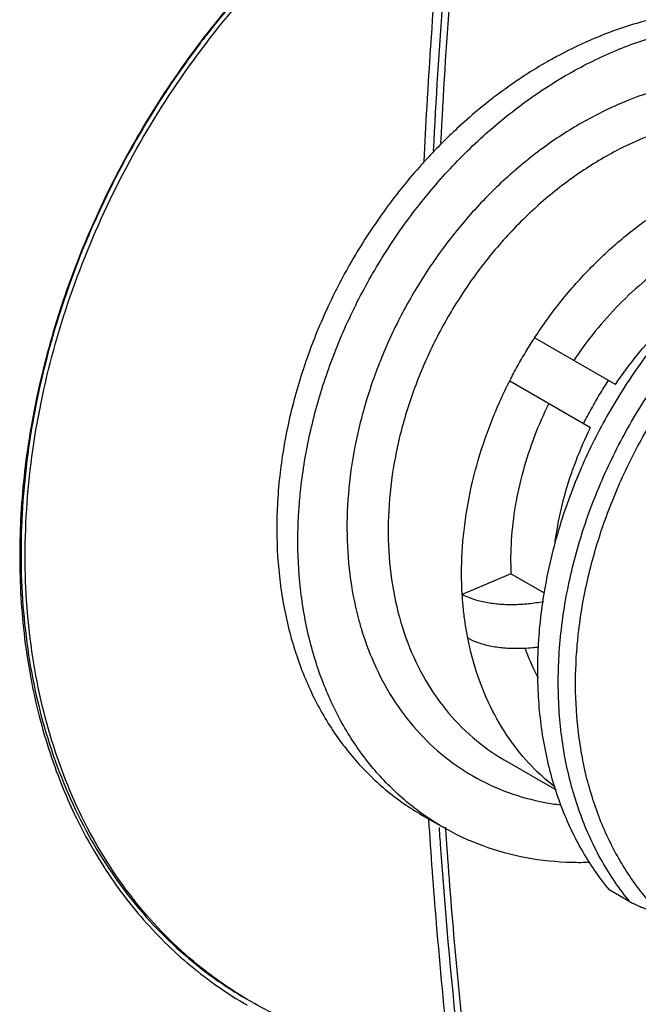
# Model space of a CAD drawing. Extents: x 0 to 2193, y 0 to 3492.
# Drawn here: x 842 to 867, y 2034 to 2074 of the extents above; entities that cross this region are included whole.
import ezdxf

# ---------------------------------------------------------------- set-up
doc = ezdxf.new("R2010")
doc.units = 0
doc.header["$LTSCALE"] = 2.574606
doc.header["$MEASUREMENT"] = 0
doc.layers.get('0').update_dxf_attribs({"linetype": 'CONTINUOUS'})

msp = doc.modelspace()

# ---------------------------------------------------------------- linework, layer by layer
for p, q in [((866.09029, 2059.5229), (862.81914, 2061.41282)), ((861.81857, 2059.6811), (865.08972, 2057.79117)), ((866.26173, 2055.51331), (866.25666, 2055.5151)), ((861.86465, 2051.85979), (859.89357, 2051.03317)), ((863.22089, 2051.07645), (861.86465, 2051.85979)), ((861.59191, 2044.33407), (863.69272, 2043.12069)), ((858.26192, 2042.10007), (859.11771, 2041.60579)), ((866.68045, 2038.58166), (865.83593, 2039.06943))]:
    msp.add_line(p, q)
for points, knots in [([(859.02917, 2069.3015), (859.23024, 2073.26168), (859.91021, 2082.33822), (861.737, 2096.52712), (863.64976, 2106.6881), (864.7552, 2111.76921)], [0, 0, 0, 0, 11.89582505, 27.29432399, 42.89421659, 42.89421659, 42.89421659, 42.89421659]), ([(859.15182, 2082.18894), (858.15812, 2081.62064), (856.21237, 2080.34833), (853.495, 2078.10659), (850.97991, 2075.54229), (848.70818, 2072.69878), (846.71639, 2069.6231), (845.03705, 2066.36583), (843.69788, 2062.9803), (842.72153, 2059.52166), (842.12522, 2056.04713), (841.9869, 2053.7245), (841.9869, 2052.5787)], [0, 0, 0, 0, 3.4341784, 6.95641851, 10.54888882, 14.19024584, 17.85683367, 21.52384236, 25.16644295, 28.76092229, 32.28584059, 35.72322997, 35.72322997, 35.72322997, 35.72322997]), ([(842.20849, 2052.59049), (842.20849, 2054.02129), (842.42629, 2056.93035), (843.35381, 2061.25568), (844.861, 2065.5116), (846.90755, 2069.58758), (849.4402, 2073.37906), (852.39433, 2076.78807), (855.67232, 2079.70591), (858.06497, 2081.31389), (859.28031, 2082.00708)], [0, 0, 0, 0, 4.29241231, 8.71676764, 13.23461632, 17.80034215, 22.36465913, 26.8783825, 31.2962013, 35.49360311, 35.49360311, 35.49360311, 35.49360311]), ([(859.35577, 2082.04997), (859.16358, 2080.16895), (858.82153, 2076.41305), (858.51278, 2071.91377), (858.37472, 2069.29873), (858.33908, 2068.56121)], [0, 0, 0, 0, 5.6724234, 11.31327239, 13.52838924, 13.52838924, 13.52838924, 13.52838924]), ([(859.70814, 2082.07893), (859.68616, 2081.86199), (859.25051, 2077.50553), (858.92638, 2073.13665), (858.72358, 2068.98144)], [0, 0, 0, 0, 0.6541661, 13.1346593, 13.1346593, 13.1346593, 13.1346593]), ([(876.26726, 2073.2739), (875.75037, 2073.57245), (874.65533, 2074.08435), (872.89131, 2074.56531), (871.03212, 2074.75452), (869.112, 2074.64985), (867.1637, 2074.25485), (865.39145, 2073.63727), (864.29615, 2073.11524), (863.83059, 2072.86757)], [0, 0, 0, 0, 1.79073976, 3.60526171, 5.46065691, 7.37279625, 9.35243749, 11.40498846, 12.98700886, 12.98700886, 12.98700886, 12.98700886]), ([(863.14171, 2071.4519), (863.49025, 2071.68303), (864.44966, 2072.27537), (866.07566, 2073.08321), (868.01939, 2073.76053), (869.96771, 2074.15557), (871.88791, 2074.26021), (873.74681, 2074.07113), (875.1939, 2073.67646), (876.00253, 2073.3434), (876.24706, 2073.23153)], [0, 0, 0, 0, 1.2546255, 3.380243, 5.43279894, 7.41244904, 9.32460054, 11.1800108, 12.99455061, 13.80125599, 13.80125599, 13.80125599, 13.80125599]), ([(849.53901, 2073.66908), (849.47925, 2073.5921), (849.3914, 2073.47798), (849.30424, 2073.36334), (849.27614, 2073.32622)], [0, 0, 0, 0, 0.292383849, 0.432038447, 0.432038447, 0.432038447, 0.432038447]), ([(849.27614, 2073.32622), (848.38543, 2072.15004), (846.73783, 2069.67449), (845.39979, 2067.0186), (844.81225, 2065.64905)], [0, 0, 0, 0, 4.42615858, 8.89691775, 8.89691775, 8.89691775, 8.89691775]), ([(863.83059, 2072.86757), (863.6704, 2072.78236), (862.87105, 2072.3414), (861.47426, 2071.42901), (859.87929, 2070.1139), (858.93337, 2069.17397), (858.53771, 2068.74908)], [0, 0, 0, 0, 0.54433542, 2.73848364, 4.99267635, 6.73439256, 6.73439256, 6.73439256, 6.73439256]), ([(868.57313, 2071.64684), (868.40252, 2071.60777), (867.6575, 2071.42065), (866.34816, 2070.96444), (864.69566, 2070.14342), (863.1022, 2069.10251), (861.59456, 2067.85946), (860.19784, 2066.43499), (858.9354, 2064.8533), (858.19898, 2063.71241), (857.85837, 2063.12354)], [0, 0, 0, 0, 0.52509045, 2.30396797, 4.14616945, 6.04776462, 8.00139839, 9.99686096, 12.02187104, 14.06272879, 14.06272879, 14.06272879, 14.06272879]), ([(858.25566, 2066.93474), (858.5013, 2067.24266), (859.24883, 2068.13211), (860.59049, 2069.50043), (862.00728, 2070.66853), (862.88047, 2071.27866), (863.14171, 2071.4519)], [0, 0, 0, 0, 1.18168734, 3.48412791, 5.73831033, 6.67870338, 6.67870338, 6.67870338, 6.67870338]), ([(875.99814, 2069.27201), (875.54737, 2069.53236), (874.58661, 2069.97233), (873.03275, 2070.35777), (871.39362, 2070.46438), (869.70502, 2070.29114), (868.00113, 2069.84339), (866.31603, 2069.13145), (864.68308, 2068.17051), (863.13459, 2066.98038), (861.70122, 2065.58515), (860.41164, 2064.0132), (859.66562, 2062.86944), (859.32337, 2062.27709)], [0, 0, 0, 0, 1.56166853, 3.14825862, 4.77751568, 6.46462462, 8.21884775, 10.04330769, 11.93540685, 13.88760775, 15.88837843, 17.92319287, 19.9755373, 19.9755373, 19.9755373, 19.9755373]), ([(858.34358, 2068.53793), (858.28209, 2068.47018), (857.70105, 2067.82219), (856.6666, 2066.52593), (855.8165, 2065.20991), (855.42381, 2064.53026)], [0, 0, 0, 0, 0.27448475, 2.61103466, 4.96586957, 4.96586957, 4.96586957, 4.96586957]), ([(862.81924, 2061.41276), (863.15611, 2061.93056), (863.87724, 2062.92854), (865.09285, 2064.29972), (866.41967, 2065.51864), (867.83552, 2066.56471), (868.83968, 2067.14462), (869.34959, 2067.39907)], [0, 0, 0, 0, 1.85321403, 3.68667063, 5.48848031, 7.2482918, 8.95790692, 8.95790692, 8.95790692, 8.95790692]), ([(856.27959, 2064.03597), (856.67228, 2064.71562), (857.30861, 2065.70065), (858.01545, 2066.63362), (858.25566, 2066.93474)], [0, 0, 0, 0, 2.35480751, 3.51039594, 3.51039594, 3.51039594, 3.51039594]), ([(844.81225, 2065.64905), (844.79958, 2065.61952), (844.75638, 2065.51846), (844.71364, 2065.4172), (844.68363, 2065.34546)], [0, 0, 0, 0, 0.096403741, 0.329719871, 0.329719871, 0.329719871, 0.329719871]), ([(869.61772, 2065.27832), (869.21265, 2065.06962), (868.41514, 2064.59855), (867.28867, 2063.75826), (866.23049, 2062.78632), (865.25682, 2061.69774), (864.67543, 2060.90746), (864.4026, 2060.49767)], [0, 0, 0, 0, 1.36700954, 2.77198518, 4.20886043, 5.6700736, 7.14697897, 7.14697897, 7.14697897, 7.14697897]), ([(855.42381, 2064.53026), (855.03144, 2063.85116), (854.32794, 2062.48107), (853.76236, 2061.04869), (853.5209, 2060.33548)], [0, 0, 0, 0, 2.35290173, 4.61180834, 4.61180834, 4.61180834, 4.61180834]), ([(853.28891, 2054.49697), (853.30756, 2054.76937), (853.39902, 2055.78918), (853.69588, 2057.56118), (854.31459, 2059.78114), (855.16955, 2061.95898), (855.88641, 2063.35548), (856.27959, 2064.03597)], [0, 0, 0, 0, 0.81909062, 3.07096353, 5.37836386, 7.72064394, 10.0784005, 10.0784005, 10.0784005, 10.0784005]), ([(869.50622, 2063.20164), (869.27999, 2062.97714), (868.48679, 2062.15404), (867.22915, 2060.626), (865.86405, 2058.54032), (865.10663, 2057.05411), (864.76984, 2056.29285)], [0, 0, 0, 0, 0.95616965, 3.42834462, 5.92352456, 8.42083145, 8.42083145, 8.42083145, 8.42083145]), ([(857.85837, 2063.12354), (857.51831, 2062.53435), (856.89768, 2061.32654), (856.15785, 2059.44283), (855.62126, 2057.52127), (855.29722, 2055.59418), (855.19115, 2053.69365), (855.30505, 2051.85177), (855.56224, 2050.49666), (855.76949, 2049.76459), (855.81839, 2049.60421)], [0, 0, 0, 0, 2.04085658, 4.06591693, 6.06147688, 8.01524962, 9.91701741, 11.75941484, 13.53849916, 14.04150093, 14.04150093, 14.04150093, 14.04150093]), ([(866.09029, 2059.5229), (866.36312, 2059.93269), (866.94452, 2060.72298), (867.91814, 2061.81152), (868.77612, 2062.59956), (869.30585, 2063.01936), (869.4627, 2063.13817)], [0, 0, 0, 0, 1.47690537, 2.93811854, 4.37499379, 4.96528539, 4.96528539, 4.96528539, 4.96528539]), ([(865.61436, 2055.80508), (865.95076, 2056.56543), (866.70746, 2058.05046), (868.07148, 2060.13523), (869.2293, 2061.54249), (869.90621, 2062.26038), (870.01903, 2062.37736)], [0, 0, 0, 0, 2.49433647, 4.98836415, 7.46081849, 7.94837887, 7.94837887, 7.94837887, 7.94837887]), ([(859.32337, 2062.27709), (858.98111, 2061.68474), (858.36279, 2060.46716), (857.64495, 2058.56479), (857.15199, 2056.62605), (856.8942, 2054.68998), (856.87713, 2052.79516), (857.1018, 2050.9795), (857.56472, 2049.27947), (858.25782, 2047.72975), (859.16863, 2046.36265), (860.27895, 2045.20811), (861.14055, 2044.59493), (861.59191, 2044.33407)], [0, 0, 0, 0, 2.05236991, 4.08725939, 6.08815037, 8.04050964, 9.93279517, 11.75745656, 13.51188071, 15.1991729, 16.8285777, 18.41526401, 19.97920956, 19.97920956, 19.97920956, 19.97920956]), ([(843.34236, 2061.55243), (843.31786, 2061.46809), (843.26934, 2061.29873), (843.22212, 2061.129), (843.19877, 2061.0438)], [0, 0, 0, 0, 0.263479027, 0.528519071, 0.528519071, 0.528519071, 0.528519071]), ([(862.29609, 2060.56011), (862.35172, 2060.65639), (862.46466, 2060.84795), (862.63907, 2061.13221), (862.75865, 2061.31961), (862.81924, 2061.41276)], [0, 0, 0, 0, 0.33358457, 0.66709281, 1.00044917, 1.00044917, 1.00044917, 1.00044917]), ([(866.25666, 2055.5151), (866.5843, 2056.25441), (867.31938, 2057.69845), (868.54975, 2059.57773), (869.44862, 2060.6967), (869.86114, 2061.16665)], [0, 0, 0, 0, 2.42599136, 4.84990898, 6.72587031, 6.72587031, 6.72587031, 6.72587031]), ([(843.19877, 2061.0438), (842.83214, 2059.70612), (842.25081, 2056.94048), (842.03958, 2054.11921), (842.03958, 2052.68804)], [0, 0, 0, 0, 4.16103143, 8.45453286, 8.45453286, 8.45453286, 8.45453286]), ([(861.81868, 2059.68103), (861.86911, 2059.78005), (861.97174, 2059.97724), (862.13091, 2060.27031), (862.24046, 2060.46383), (862.29609, 2060.56011)], [0, 0, 0, 0, 0.33335971, 0.66686997, 1.00045522, 1.00045522, 1.00045522, 1.00045522]), ([(853.5209, 2060.33548), (853.51252, 2060.31073), (853.25922, 2059.55828), (852.93938, 2058.413), (852.71839, 2057.27354), (852.65461, 2056.88639)], [0, 0, 0, 0, 0.07839643, 2.38186147, 3.55897015, 3.55897015, 3.55897015, 3.55897015]), ([(859.89357, 2051.03317), (859.85938, 2051.60207), (859.86035, 2052.76176), (860.05957, 2054.51096), (860.45299, 2056.26933), (861.03384, 2058.00735), (861.53831, 2059.13057), (861.81868, 2059.68103)], [0, 0, 0, 0, 1.70978505, 3.46974456, 5.2716725, 7.10521174, 8.95846886, 8.95846886, 8.95846886, 8.95846886]), ([(864.80789, 2057.95406), (864.90711, 2058.15299), (865.11378, 2058.54695), (865.44757, 2059.12466), (865.68567, 2059.50047), (865.80846, 2059.68578)], [0, 0, 0, 0, 0.66690276, 1.33421455, 2.00111109, 2.00111109, 2.00111109, 2.00111109]), ([(863.40204, 2058.76595), (863.18326, 2058.32491), (862.78895, 2057.4265), (862.33211, 2056.03923), (862.0185, 2054.63696), (861.85305, 2053.24127), (861.84318, 2052.315), (861.86465, 2051.85979)], [0, 0, 0, 0, 1.47694255, 2.93822291, 4.37519247, 5.78028523, 7.14742907, 7.14742907, 7.14742907, 7.14742907]), ([(863.64004, 2053.0498), (863.66502, 2053.24968), (863.76452, 2053.923), (864.0198, 2055.0645), (864.47663, 2056.45171), (864.87095, 2057.35014), (865.08972, 2057.79117)], [0, 0, 0, 0, 0.60432092, 2.04129048, 3.50257084, 4.97951339, 4.97951339, 4.97951339, 4.97951339]), ([(852.65461, 2056.88639), (852.59643, 2056.53319), (852.49267, 2055.78293), (852.43151, 2055.02781), (852.41175, 2054.62922)], [0, 0, 0, 0, 1.0738672, 2.27110891, 2.27110891, 2.27110891, 2.27110891]), ([(864.76984, 2056.29285), (864.43263, 2055.53068), (864.01817, 2054.43508), (863.69333, 2053.31279), (863.60786, 2052.98924)], [0, 0, 0, 0, 2.50030973, 3.50426034, 3.50426034, 3.50426034, 3.50426034]), ([(866.68045, 2038.58166), (866.25704, 2039.09486), (865.4895, 2040.22062), (864.62496, 2042.1119), (864.04478, 2044.19185), (863.75978, 2046.41654), (863.77433, 2048.74052), (864.08735, 2051.11646), (864.69173, 2053.49565), (865.27751, 2055.04369), (865.61436, 2055.80508)], [0, 0, 0, 0, 1.99597364, 4.06281781, 6.21250248, 8.44922998, 10.76994477, 13.16531989, 15.62096101, 18.11868347, 18.11868347, 18.11868347, 18.11868347]), ([(864.67717, 2050.08251), (864.73107, 2050.45076), (864.9261, 2051.55956), (865.40912, 2053.3916), (865.9524, 2054.81308), (866.26173, 2055.51331)], [0, 0, 0, 0, 1.11652179, 3.37568272, 5.67219957, 5.67219957, 5.67219957, 5.67219957]), ([(852.41175, 2054.62922), (852.39524, 2054.29631), (852.3708, 2053.25325), (852.4776, 2051.52433), (852.86174, 2049.50077), (853.49258, 2047.61521), (854.36119, 2045.89831), (855.45492, 2044.38039), (856.75429, 2043.09141), (857.74527, 2042.39849), (858.26194, 2042.10007)], [0, 0, 0, 0, 0.99995597, 3.12882791, 5.18287651, 7.16188374, 9.07407339, 10.93357152, 12.75017037, 14.54014008, 14.54014008, 14.54014008, 14.54014008]), ([(858.28856, 2042.13869), (858.06686, 2042.29645), (857.37252, 2042.8324), (856.30673, 2043.89106), (855.21643, 2045.40547), (854.34966, 2047.11832), (853.71947, 2048.99965), (853.33486, 2051.01932), (853.22384, 2052.79552), (853.25303, 2053.88738), (853.2747, 2054.26989)], [0, 0, 0, 0, 0.81628301, 2.62894624, 4.48352982, 6.39116348, 8.36617879, 10.41635299, 12.54187981, 13.69126036, 13.69126036, 13.69126036, 13.69126036]), ([(863.60786, 2052.98924), (863.48415, 2052.52098), (863.19868, 2051.26973), (862.92975, 2049.22668), (862.91535, 2046.90425), (863.20006, 2044.68093), (863.77976, 2042.6016), (864.64417, 2040.7097), (865.41208, 2039.58317), (865.83593, 2039.06943)], [0, 0, 0, 0, 1.45297982, 3.84722657, 6.16622845, 8.40135856, 10.55015324, 12.61735651, 14.61540424, 14.61540424, 14.61540424, 14.61540424]), ([(841.9869, 2052.5787), (841.9869, 2051.46836), (842.08675, 2049.73871), (842.35677, 2048.03146), (842.47599, 2047.42637)], [0, 0, 0, 0, 3.33103319, 5.18118992, 5.18118992, 5.18118992, 5.18118992]), ([(842.03978, 2052.58323), (842.04469, 2051.24249), (842.24156, 2048.58308), (843.1433, 2044.75944), (844.64512, 2041.27138), (846.70367, 2038.24828), (848.95925, 2036.07384), (850.54402, 2035.00998), (851.17665, 2034.64451)], [0, 0, 0, 0, 4.02223911, 7.96559993, 11.73279288, 15.35109317, 18.86703182, 21.05884733, 21.05884733, 21.05884733, 21.05884733]), ([(851.18849, 2034.6389), (850.61339, 2034.97979), (849.08661, 2036.01678), (846.87487, 2038.14786), (844.81536, 2041.17128), (843.31274, 2044.66004), (842.40254, 2048.51852), (842.20849, 2051.21456), (842.20849, 2052.59049)], [0, 0, 0, 0, 2.00559847, 5.52242298, 9.14158284, 12.90966033, 16.85396198, 20.98173035, 20.98173035, 20.98173035, 20.98173035]), ([(863.17667, 2050.73323), (862.97745, 2050.69567), (862.56938, 2050.63669), (861.95692, 2050.60206), (861.35903, 2050.62351), (860.80529, 2050.70066), (860.31549, 2050.83071), (860.02206, 2050.95882), (859.89344, 2051.03311)], [0, 0, 0, 0, 0.60818577, 1.23516347, 1.83791608, 2.40027298, 2.90880537, 3.35442464, 3.35442464, 3.35442464, 3.35442464]), ([(860.11636, 2049.27099), (860.07877, 2049.46237), (860.01207, 2049.84936), (859.9379, 2050.43733), (859.90557, 2050.8336), (859.89357, 2051.03317)], [0, 0, 0, 0, 0.58509775, 1.17758805, 1.7773795, 1.7773795, 1.7773795, 1.7773795]), ([(855.81839, 2049.60421), (855.93639, 2049.21722), (856.26009, 2048.31478), (856.93663, 2046.97729), (857.88328, 2045.66303), (859.00822, 2044.54558), (859.86754, 2043.94491), (860.31595, 2043.68526)], [0, 0, 0, 0, 1.21375342, 2.87112552, 4.47928566, 6.05197579, 7.60644677, 7.60644677, 7.60644677, 7.60644677]), ([(864.52544, 2048.69064), (864.53276, 2048.79328), (864.55853, 2049.1165), (864.59275, 2049.43901), (864.61993, 2049.65866)], [0, 0, 0, 0, 0.308704717, 0.972694711, 0.972694711, 0.972694711, 0.972694711]), ([(860.11623, 2049.27094), (860.24485, 2049.19665), (860.53827, 2049.06855), (861.02805, 2048.93849), (861.58179, 2048.86134), (862.17965, 2048.83989), (862.64961, 2048.86646), (862.91697, 2048.89691), (862.97657, 2048.90446)], [0, 0, 0, 0, 0.44559915, 0.95411542, 1.51646415, 2.11921953, 2.74621226, 2.92644242, 2.92644242, 2.92644242, 2.92644242]), ([(863.64154, 2043.23629), (863.35867, 2043.45469), (862.72578, 2044.01091), (861.8574, 2045.03396), (861.08112, 2046.31361), (860.48512, 2047.73793), (860.21869, 2048.75017), (860.11636, 2049.27099)], [0, 0, 0, 0, 1.07210982, 2.52028576, 4.00769785, 5.54452581, 7.13687736, 7.13687736, 7.13687736, 7.13687736]), ([(862.43196, 2048.86347), (862.5658, 2048.48358), (862.74031, 2048.07498), (862.94543, 2047.68317), (862.96401, 2047.6483)], [0, 0, 0, 0, 1.20832444, 1.32685761, 1.32685761, 1.32685761, 1.32685761]), ([(867.9469, 2038.07131), (867.52264, 2038.49865), (866.73587, 2039.44221), (865.79442, 2041.05839), (865.09155, 2042.8594), (864.63936, 2044.81133), (864.45497, 2046.76701), (864.48156, 2048.06271), (864.52357, 2048.66414)], [0, 0, 0, 0, 1.80653847, 3.6645993, 5.58799397, 7.58453708, 9.65623544, 11.46490781, 11.46490781, 11.46490781, 11.46490781]), ([(842.47599, 2047.42637), (842.56388, 2046.98023), (842.8917, 2045.52983), (843.49265, 2043.70046), (844.09202, 2042.36471), (844.28119, 2041.97693)], [0, 0, 0, 0, 1.3641449, 4.45947665, 5.75385699, 5.75385699, 5.75385699, 5.75385699]), ([(860.31595, 2043.68526), (860.76477, 2043.42636), (861.71404, 2042.98171), (862.92745, 2042.65114), (863.65265, 2042.53994), (863.86021, 2042.51475)], [0, 0, 0, 0, 1.55442077, 3.12700661, 3.75425039, 3.75425039, 3.75425039, 3.75425039]), ([(844.28119, 2041.97693), (844.52887, 2041.46921), (845.25779, 2040.12169), (846.69459, 2038.09452), (848.70101, 2036.06668), (850.24285, 2034.96425), (851.05315, 2034.48547), (851.06138, 2034.48062)], [0, 0, 0, 0, 1.69471875, 4.59073542, 7.42063634, 10.21553597, 10.24419942, 10.24419942, 10.24419942, 10.24419942]), ([(858.52859, 2041.9389), (858.61957, 2040.5241), (858.85345, 2037.35319), (859.15523, 2034.18785), (859.34365, 2032.43636)], [0, 0, 0, 0, 4.25316802, 9.53797739, 9.53797739, 9.53797739, 9.53797739]), ([(865.05376, 2040.17809), (864.8141, 2040.17), (863.9542, 2040.16561), (862.4897, 2040.31491), (860.72625, 2040.79673), (859.63273, 2041.30833), (859.11769, 2041.60581)], [0, 0, 0, 0, 0.71938452, 2.57872392, 4.39522087, 6.17956096, 6.17956096, 6.17956096, 6.17956096]), ([(860.29749, 2030.08441), (860.23661, 2030.59226), (859.82896, 2034.09856), (859.50701, 2037.61522), (859.2926, 2040.62605)], [0, 0, 0, 0, 1.53446334, 10.58981831, 10.58981831, 10.58981831, 10.58981831]), ([(866.68045, 2038.58166), (866.68981, 2038.57625), (866.71143, 2038.56447), (866.74835, 2038.54575), (866.79369, 2038.52396), (866.84735, 2038.49927), (866.90898, 2038.47189), (866.97823, 2038.44203), (867.05484, 2038.40985), (867.1388, 2038.3754), (867.23023, 2038.33869), (867.32928, 2038.29971), (867.43624, 2038.25844), (867.55142, 2038.21485), (867.67518, 2038.16892), (867.8079, 2038.12064), (867.89953, 2038.088), (867.9469, 2038.07131)], [0, 0, 0, 0, 0.03242429, 0.07384472, 0.1241643, 0.18332914, 0.25104229, 0.32647899, 0.40956573, 0.50030671, 0.59875856, 0.7051193, 0.81965073, 0.94268231, 1.07456037, 1.21567887, 1.3663647, 1.3663647, 1.3663647, 1.3663647]), ([(859.05455, 2032.33616), (857.95967, 2032.38697), (855.70175, 2032.69187), (853.13556, 2033.58635), (851.71892, 2034.33129), (851.34556, 2034.54698)], [0, 0, 0, 0, 3.28816143, 6.79198975, 8.08555252, 8.08555252, 8.08555252, 8.08555252])]:
    msp.add_open_spline(points, degree=3, knots=knots)
for points in [[(852.12924, 2076.64948), (851.2114, 2075.70608), (850.3461, 2074.70883), (849.53901, 2073.66908)], [(858.53771, 2068.74908), (858.47255, 2068.67911), (858.40784, 2068.60872), (858.34358, 2068.53793)], [(858.33908, 2068.56121), (858.33859, 2068.5509), (858.33809, 2068.54058), (858.33759, 2068.53026)], [(844.68363, 2065.34546), (844.16612, 2064.10827), (843.71657, 2062.84023), (843.34236, 2061.55243)], [(853.2747, 2054.26989), (853.27899, 2054.34561), (853.28373, 2054.42131), (853.28891, 2054.49697)], [(842.03958, 2052.68804), (842.03958, 2052.65311), (842.03965, 2052.61817), (842.03978, 2052.58323)], [(864.65465, 2049.92407), (864.66194, 2049.97691), (864.66944, 2050.02973), (864.67717, 2050.08251)], [(864.61993, 2049.65866), (864.63088, 2049.74721), (864.64246, 2049.83568), (864.65465, 2049.92407)], [(864.52357, 2048.66414), (864.52391, 2048.66906), (864.52426, 2048.67398), (864.5246, 2048.6789)], [(864.5246, 2048.6789), (864.52488, 2048.68281), (864.52516, 2048.68673), (864.52544, 2048.69064)], [(859.11769, 2041.60581), (858.83319, 2041.77012), (858.55624, 2041.94821), (858.28856, 2042.13869)], [(858.95508, 2041.59471), (858.97613, 2041.28328), (858.99783, 2040.97189), (859.02019, 2040.66056)], [(859.2339, 2041.47292), (859.23071, 2041.52028), (859.22753, 2041.56763), (859.22437, 2041.61499)], [(859.2887, 2040.68093), (859.26996, 2040.94489), (859.2517, 2041.20889), (859.2339, 2041.47292)], [(859.02019, 2040.66056), (859.0227, 2040.62549), (859.02523, 2040.59043), (859.02776, 2040.55537)], [(859.02776, 2040.55537), (859.2256, 2037.81783), (859.47383, 2035.08344), (859.77376, 2032.3552)], [(859.2926, 2040.62605), (859.29129, 2040.64434), (859.28999, 2040.66263), (859.2887, 2040.68093)], [(851.06138, 2034.48062), (851.06645, 2034.47763), (851.07153, 2034.47464), (851.0766, 2034.47165)], [(851.0766, 2034.47165), (851.09617, 2034.46014), (851.11576, 2034.44867), (851.13538, 2034.43724)], [(851.30021, 2034.57328), (851.26288, 2034.59501), (851.22564, 2034.61688), (851.18849, 2034.6389)], [(851.34556, 2034.54698), (851.33043, 2034.55573), (851.31531, 2034.56449), (851.30021, 2034.57328)], [(851.13538, 2034.43724), (851.15293, 2034.42702), (851.17051, 2034.41683), (851.1881, 2034.40667)]]:
    msp.add_open_spline(points, degree=3)

doc.saveas('drawing.dxf')
